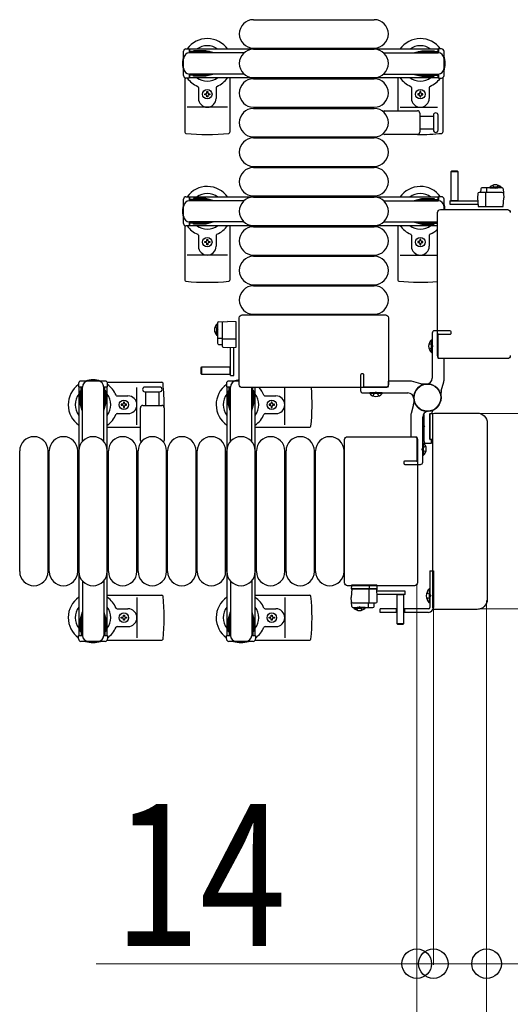
# Model space of a CAD drawing. Units: millimetres. Extents: x 0 to 33640, y 0 to 23760.
# Drawn here: x 25020 to 25434, y 20441 to 21273 of the extents above; entities that cross this region are included whole.
import ezdxf

# ---------------------------------------------------------------- set-up
doc = ezdxf.new("R2010")
doc.units = ezdxf.units.MM
doc.linetypes.add('YHIDDEN_1', pattern=[4, 3, -1])
for name, color, linetype, lineweight in [('YKK_13', 4, 'Continuous', 30), ('YKK_A1', 4, 'Continuous', 30), ('YKK_D', 6, 'Continuous', 13)]:
    doc.layers.add(name, color=color, linetype=linetype, lineweight=lineweight)
doc.styles.add('text-b', font='extslim2.shx', dxfattribs={"width": 0.8, "bigfont": 'extfont2.shx'})

msp = doc.modelspace()

# ---------------------------------------------------------------- linework, layer by layer
at = {"layer": 'YKK_13'}
for p, q in [((25217.08, 21272.86), (25319.08, 21272.86)), ((25158.08, 21225.56), (25158.08, 21246.16)), ((25160.08, 21248.16), (25162.88, 21248.16)), ((25162.88, 21248.16), (25162.88, 21244.86)), ((25179.88, 21245.86), (25162.88, 21245.86)), ((25209.14, 21244.86), (25163.08, 21244.86)), ((25166.38, 21246.66), (25166.38, 21245.86)), ((25176.9, 21246.66), (25166.38, 21246.66)), ((25182.88, 21245.05), (25176.9, 21246.66)), ((25182.88, 21245.05), (25182.88, 21244.86)), ((25217.08, 21248.86), (25319.08, 21248.86)), ((25217.08, 21247.86), (25319.08, 21247.86)), ((25327.02, 21244.86), (25373.08, 21244.86)), ((25353.28, 21245.05), (25359.27, 21246.66)), ((25353.28, 21245.05), (25353.28, 21244.86)), ((25356.28, 21245.86), (25373.28, 21245.86)), ((25359.27, 21246.66), (25369.78, 21246.66)), ((25369.78, 21246.66), (25369.78, 21245.86)), ((25376.08, 21248.16), (25373.28, 21248.16)), ((25373.28, 21248.16), (25373.28, 21244.86)), ((25378.08, 21225.56), (25378.08, 21246.16)), ((25162.88, 21226.86), (25162.88, 21223.56)), ((25179.88, 21225.86), (25162.88, 21225.86)), ((25209.14, 21226.86), (25163.08, 21226.86)), ((25166.38, 21225.06), (25166.38, 21225.86)), ((25176.9, 21225.06), (25166.38, 21225.06)), ((25182.88, 21226.66), (25176.9, 21225.06)), ((25182.88, 21226.66), (25182.88, 21226.86)), ((25327.02, 21226.86), (25373.08, 21226.86)), ((25353.28, 21226.66), (25353.28, 21226.86)), ((25353.28, 21226.66), (25359.27, 21225.06)), ((25356.28, 21225.86), (25373.28, 21225.86)), ((25359.27, 21225.06), (25369.78, 21225.06)), ((25369.78, 21225.06), (25369.78, 21225.86)), ((25373.28, 21226.86), (25373.28, 21223.56)), ((25159.08, 21223.83), (25159.08, 21177.76)), ((25162.88, 21223.56), (25160.08, 21223.56)), ((25197.08, 21223.86), (25197.08, 21177.76)), ((25217.08, 21223.86), (25319.08, 21223.86)), ((25217.08, 21222.86), (25319.08, 21222.86)), ((25339.08, 21223.86), (25339.08, 21195.86)), ((25373.28, 21223.56), (25376.08, 21223.56)), ((25377.08, 21223.83), (25377.08, 21177.76)), ((25170.58, 21215.57), (25170.58, 21206.36)), ((25175.88, 21209.42), (25175.88, 21210.3)), ((25175.88, 21210.3), (25176.76, 21210.3)), ((25176.76, 21209.42), (25175.88, 21209.42)), ((25177.64, 21212.06), (25178.52, 21212.06)), ((25177.64, 21211.18), (25177.64, 21212.06)), ((25177.64, 21207.66), (25177.64, 21208.54)), ((25178.52, 21212.06), (25178.52, 21211.18)), ((25178.52, 21208.54), (25178.52, 21207.66)), ((25179.4, 21210.3), (25180.28, 21210.3)), ((25180.28, 21209.42), (25179.4, 21209.42)), ((25180.28, 21210.3), (25180.28, 21209.42)), ((25185.58, 21215.57), (25185.58, 21206.36)), ((25350.58, 21215.57), (25350.58, 21206.36)), ((25356.76, 21210.3), (25355.88, 21210.3)), ((25355.88, 21210.3), (25355.88, 21209.42)), ((25355.88, 21209.42), (25356.76, 21209.42)), ((25358.52, 21212.06), (25357.64, 21212.06)), ((25357.64, 21212.06), (25357.64, 21211.18)), ((25357.64, 21208.54), (25357.64, 21207.66)), ((25358.52, 21211.18), (25358.52, 21212.06)), ((25358.52, 21207.66), (25358.52, 21208.54)), ((25360.28, 21210.3), (25359.4, 21210.3)), ((25359.4, 21209.42), (25360.28, 21209.42)), ((25360.28, 21209.42), (25360.28, 21210.3)), ((25365.58, 21215.57), (25365.58, 21206.36)), ((25178.52, 21207.66), (25177.64, 21207.66)), ((25357.64, 21207.66), (25358.52, 21207.66)), ((25195.08, 21198.86), (25161.08, 21198.86)), ((25217.08, 21198.86), (25319.08, 21198.86)), ((25217.08, 21197.86), (25319.08, 21197.86)), ((25327.76, 21195.86), (25355.58, 21195.86)), ((25341.08, 21198.86), (25372.58, 21198.86)), ((25357.58, 21193.86), (25357.58, 21177.86)), ((25357.58, 21191.36), (25369.08, 21191.36)), ((25369.08, 21192.11), (25369.08, 21179.61)), ((25369.08, 21192.11), (25369.08, 21179.61)), ((25373.08, 21185.86), (25373.08, 21192.11)), ((25373.08, 21179.61), (25373.08, 21185.86)), ((25355.58, 21175.86), (25327.76, 21175.86)), ((25369.08, 21180.36), (25357.58, 21180.36)), ((25217.08, 21173.86), (25319.08, 21173.86)), ((25217.08, 21172.86), (25319.08, 21172.86)), ((25217.08, 21148.86), (25319.08, 21148.86)), ((25217.08, 21147.86), (25319.08, 21147.86)), ((25384.48, 21144.85, 0), (25383.98, 21144.35, 0)), ((25383.98, 21144.35, 0), (25383.98, 21119.85, 0)), ((25389.98, 21144.35, 0), (25383.98, 21144.35, 0)), ((25389.48, 21144.85, 0), (25384.48, 21144.85, 0)), ((25389.98, 21144.35, 0), (25389.48, 21144.85, 0)), ((25389.98, 21119.85, 0), (25389.98, 21144.35, 0)), ((25406.66, 21125.9, 0), (25406.48, 21122.35, 0)), ((25427.29, 21126.85, 0), (25407.66, 21126.85, 0)), ((25409.14, 21129.9, 0), (25408.98, 21126.85, 0)), ((25427.08, 21130.85, 0), (25410.14, 21130.85, 0)), ((25413.48, 21114.85, 0), (25413.48, 21126.33, 0)), ((25414.15, 21126.85, 0), (25414.15, 21130.31, 0)), ((25416.73, 21131.36, 0), (25423.48, 21131.36, 0)), ((25416.73, 21130.85, 0), (25416.73, 21131.36, 0)), ((25416.73, 21130.85, 0), (25423.48, 21130.85, 0)), ((25426.23, 21131.36, 0), (25419.48, 21131.36, 0)), ((25426.23, 21130.85, 0), (25419.48, 21130.85, 0)), ((25426.23, 21130.85, 0), (25426.23, 21131.36, 0)), ((25428.08, 21129.9, 0), (25428.48, 21122.35, 0)), ((25158.08, 21100.56), (25158.08, 21121.16)), ((25160.08, 21123.16), (25162.88, 21123.16)), ((25162.88, 21123.16), (25162.88, 21119.86)), ((25179.88, 21120.86), (25162.88, 21120.86)), ((25209.14, 21119.86), (25163.08, 21119.86)), ((25166.38, 21121.66), (25166.38, 21120.86)), ((25176.9, 21121.66), (25166.38, 21121.66)), ((25182.88, 21120.05), (25176.9, 21121.66)), ((25182.88, 21120.05), (25182.88, 21119.86)), ((25217.08, 21123.86), (25319.08, 21123.86)), ((25217.08, 21122.86), (25319.08, 21122.86)), ((25327.02, 21119.86), (25373.08, 21119.86)), ((25353.28, 21120.05), (25359.27, 21121.66)), ((25353.28, 21120.05), (25353.28, 21119.86)), ((25356.28, 21120.86), (25373.28, 21120.86)), ((25359.27, 21121.66), (25369.78, 21121.66)), ((25369.78, 21121.66), (25369.78, 21120.86)), ((25376.08, 21123.16), (25373.28, 21123.16)), ((25373.28, 21123.16), (25373.28, 21119.86)), ((25378.08, 21112.36), (25378.08, 21121.16)), ((25382.88, 21119.85, 0), (25382.88, 21116.85, 0)), ((25382.88, 21119.85, 0), (25406.64, 21119.85, 0)), ((25382.88, 21116.85, 0), (25406.79, 21116.85, 0)), ((25383.98, 21120, 0), (25389.98, 21120, 0)), ((25406.48, 21122.35, 0), (25406.87, 21114.85, 0)), ((25428.09, 21114.85, 0), (25428.48, 21122.35, 0)), ((25372.58, 20988.85), (25372.58, 21109.86)), ((25372.58, 21109.86), (25372.58, 21109.86)), ((25375.08, 21112.36), (25431.58, 21112.36)), ((25375.08, 21112.36), (25375.08, 21112.36)), ((25406.87, 21114.85, 0), (25428.09, 21114.85, 0)), ((25431.58, 21112.36), (25431.58, 21112.36)), ((25162.88, 21101.86), (25162.88, 21098.56)), ((25179.88, 21100.86), (25162.88, 21100.86)), ((25209.14, 21101.86), (25163.08, 21101.86)), ((25166.38, 21100.06), (25166.38, 21100.86)), ((25176.9, 21100.06), (25166.38, 21100.06)), ((25182.88, 21101.66), (25176.9, 21100.06)), ((25182.88, 21101.66), (25182.88, 21101.86)), ((25327.02, 21101.86), (25372.58, 21101.86)), ((25353.28, 21101.66), (25353.28, 21101.86)), ((25353.28, 21101.66), (25359.27, 21100.06)), ((25356.28, 21100.86), (25372.58, 21100.86)), ((25359.27, 21100.06), (25369.78, 21100.06)), ((25369.78, 21100.06), (25369.78, 21100.86)), ((25159.08, 21098.83), (25159.08, 21052.76)), ((25162.88, 21098.56), (25160.08, 21098.56)), ((25197.08, 21098.86), (25197.08, 21052.76)), ((25217.08, 21098.86), (25319.08, 21098.86)), ((25217.08, 21097.86), (25319.08, 21097.86)), ((25339.08, 21098.86), (25339.08, 21052.76)), ((25170.58, 21090.57), (25170.58, 21081.36)), ((25175.88, 21084.42), (25175.88, 21085.3)), ((25175.88, 21085.3), (25176.76, 21085.3)), ((25176.76, 21084.42), (25175.88, 21084.42)), ((25177.64, 21087.06), (25178.52, 21087.06)), ((25177.64, 21086.18), (25177.64, 21087.06)), ((25177.64, 21082.66), (25177.64, 21083.54)), ((25178.52, 21087.06), (25178.52, 21086.18)), ((25178.52, 21083.54), (25178.52, 21082.66)), ((25179.4, 21085.3), (25180.28, 21085.3)), ((25180.28, 21084.42), (25179.4, 21084.42)), ((25180.28, 21085.3), (25180.28, 21084.42)), ((25185.58, 21090.57), (25185.58, 21081.36)), ((25350.58, 21090.57), (25350.58, 21081.36)), ((25356.76, 21085.3), (25355.88, 21085.3)), ((25355.88, 21085.3), (25355.88, 21084.42)), ((25355.88, 21084.42), (25356.76, 21084.42)), ((25358.52, 21087.06), (25357.64, 21087.06)), ((25357.64, 21087.06), (25357.64, 21086.18)), ((25357.64, 21083.54), (25357.64, 21082.66)), ((25358.52, 21086.18), (25358.52, 21087.06)), ((25358.52, 21082.66), (25358.52, 21083.54)), ((25360.28, 21085.3), (25359.4, 21085.3)), ((25359.4, 21084.42), (25360.28, 21084.42)), ((25360.28, 21084.42), (25360.28, 21085.3)), ((25365.58, 21090.57), (25365.58, 21081.36)), ((25178.52, 21082.66), (25177.64, 21082.66)), ((25357.64, 21082.66), (25358.52, 21082.66)), ((25195.08, 21073.86), (25161.08, 21073.86)), ((25217.08, 21073.86), (25319.08, 21073.86)), ((25217.08, 21072.86), (25319.08, 21072.86)), ((25341.08, 21073.86), (25372.58, 21073.86)), ((25217.08, 21048.86), (25319.08, 21048.86)), ((25217.08, 21047.86), (25319.08, 21047.86)), ((25186.59, 21016.36, 0), (25186.59, 20999.41, 0)), ((25187.54, 21017.36, 0), (25195.09, 21017.76, 0)), ((25190.59, 21016.57, 0), (25190.59, 20996.94, 0)), ((25202.59, 21017.36, 0), (25195.09, 21017.76, 0)), ((25202.59, 20996.15, 0), (25202.59, 21017.36, 0)), ((25205.08, 20964.35), (25205.08, 21020.86)), ((25205.08, 21020.86), (25205.08, 21020.86)), ((25207.58, 21023.36), (25328.58, 21023.36)), ((25207.58, 21023.36), (25207.58, 21023.36)), ((25217.08, 21023.86), (25319.08, 21023.86)), ((25328.58, 21023.36), (25328.58, 21023.36)), ((25331.08, 21020.86), (25331.08, 20964.35)), ((25331.08, 21020.86), (25331.08, 21020.86)), ((25186.08, 21015.51, 0), (25186.08, 21008.76, 0)), ((25186.59, 21015.51, 0), (25186.08, 21015.51, 0)), ((25186.08, 21006.01, 0), (25186.08, 21012.76, 0)), ((25186.59, 21015.51, 0), (25186.59, 21008.76, 0)), ((25186.59, 21006.01, 0), (25186.59, 21012.76, 0)), ((25186.59, 21006.01, 0), (25186.08, 21006.01, 0)), ((25190.59, 21003.42, 0), (25187.12, 21003.42, 0)), ((25202.59, 21002.76, 0), (25191.11, 21002.76, 0)), ((25367.57, 20991.56), (25367.57, 21002.16)), ((25367.57, 21002.16), (25368.08, 21002.16)), ((25368.08, 20991.56), (25368.08, 21002.16)), ((25187.54, 20998.42, 0), (25190.59, 20998.26, 0)), ((25191.54, 20995.94, 0), (25195.09, 20995.76, 0)), ((25195.09, 20995.76, 0), (25202.59, 20996.15, 0)), ((25197.59, 20972.16, 0), (25197.59, 20995.91, 0)), ((25200.59, 20972.16, 0), (25200.59, 20996.07, 0)), ((25367.57, 20991.56), (25368.08, 20991.56)), ((25372.58, 20988.85), (25372.58, 20988.85)), ((25431.58, 20986.36), (25375.08, 20986.36)), ((25375.08, 20986.36), (25375.08, 20986.36)), ((25431.58, 20986.36), (25431.58, 20986.36)), ((25173.09, 20979.26, 0), (25172.59, 20978.76, 0)), ((25172.59, 20978.76, 0), (25172.59, 20973.76, 0)), ((25197.59, 20979.26, 0), (25173.09, 20979.26, 0)), ((25173.09, 20979.26, 0), (25173.09, 20973.26, 0)), ((25197.44, 20973.26, 0), (25197.44, 20979.26, 0)), ((25091.88, 20967.36), (25071.28, 20967.36)), ((25093.61, 20966.36), (25139.68, 20966.36)), ((25172.59, 20973.76, 0), (25173.09, 20973.26, 0)), ((25173.09, 20973.26, 0), (25197.59, 20973.26, 0)), ((25205.08, 20967.36), (25196.28, 20967.36)), ((25197.59, 20972.16, 0), (25200.59, 20972.16, 0)), ((25069.28, 20965.36), (25069.28, 20962.56)), ((25069.28, 20962.56), (25072.58, 20962.56)), ((25070.78, 20959.06), (25071.58, 20959.06)), ((25070.78, 20948.54), (25070.78, 20959.06)), ((25071.58, 20945.56), (25071.58, 20962.56)), ((25072.58, 20916.29), (25072.58, 20962.36)), ((25090.58, 20962.56), (25093.88, 20962.56)), ((25090.58, 20916.29), (25090.58, 20962.36)), ((25091.58, 20945.56), (25091.58, 20962.56)), ((25092.38, 20959.06), (25091.58, 20959.06)), ((25092.38, 20948.54), (25092.38, 20959.06)), ((25093.88, 20962.56), (25093.88, 20965.36)), ((25118.58, 20930.36), (25118.58, 20961.86)), ((25131.58, 20962.36), (25125.33, 20962.36)), ((25125.33, 20958.36), (25137.83, 20958.36)), ((25126.08, 20946.86), (25126.08, 20958.36)), ((25137.83, 20962.36), (25131.58, 20962.36)), ((25137.08, 20958.36), (25137.08, 20946.86)), ((25194.28, 20965.36), (25194.28, 20962.56)), ((25194.28, 20962.56), (25197.58, 20962.56)), ((25195.78, 20959.06), (25196.58, 20959.06)), ((25195.78, 20948.54), (25195.78, 20959.06)), ((25196.58, 20945.56), (25196.58, 20962.56)), ((25197.58, 20916.29), (25197.58, 20962.36)), ((25205.08, 20964.35), (25205.08, 20964.35)), ((25328.58, 20961.86), (25207.58, 20961.86)), ((25207.58, 20961.86), (25207.58, 20961.86)), ((25215.58, 20916.29), (25215.58, 20961.86)), ((25216.58, 20945.56), (25216.58, 20961.86)), ((25217.38, 20959.06), (25216.58, 20959.06)), ((25217.38, 20948.54), (25217.38, 20959.06)), ((25243.58, 20930.36), (25243.58, 20961.86)), ((25328.58, 20961.86), (25328.58, 20961.86)), ((25331.08, 20964.35), (25331.08, 20964.35)), ((25101.87, 20954.86), (25111.08, 20954.86)), ((25226.87, 20954.86), (25236.08, 20954.86)), ((25315.28, 20956.85), (25315.28, 20957.36)), ((25325.88, 20957.36), (25315.28, 20957.36)), ((25325.88, 20956.85), (25315.28, 20956.85)), ((25325.88, 20956.85), (25325.88, 20957.36)), ((25072.38, 20942.56), (25070.78, 20948.54)), ((25072.38, 20942.56), (25072.58, 20942.56)), ((25090.78, 20942.56), (25090.58, 20942.56)), ((25090.78, 20942.56), (25092.38, 20948.54)), ((25105.38, 20947.8), (25105.38, 20946.92)), ((25106.26, 20947.8), (25105.38, 20947.8)), ((25105.38, 20946.92), (25106.26, 20946.92)), ((25108.02, 20949.56), (25107.14, 20949.56)), ((25107.14, 20949.56), (25107.14, 20948.68)), ((25107.14, 20946.04), (25107.14, 20945.16)), ((25107.14, 20945.16), (25108.02, 20945.16)), ((25108.02, 20948.68), (25108.02, 20949.56)), ((25108.02, 20945.16), (25108.02, 20946.04)), ((25109.78, 20947.8), (25108.9, 20947.8)), ((25108.9, 20946.92), (25109.78, 20946.92)), ((25109.78, 20946.92), (25109.78, 20947.8)), ((25121.58, 20917.03), (25121.58, 20944.86)), ((25123.58, 20946.86), (25139.58, 20946.86)), ((25141.58, 20944.86), (25141.58, 20917.03)), ((25197.38, 20942.56), (25195.78, 20948.54)), ((25197.38, 20942.56), (25197.58, 20942.56)), ((25215.78, 20942.56), (25215.58, 20942.56)), ((25215.78, 20942.56), (25217.38, 20948.54)), ((25230.38, 20947.8), (25230.38, 20946.92)), ((25231.26, 20947.8), (25230.38, 20947.8)), ((25230.38, 20946.92), (25231.26, 20946.92)), ((25233.02, 20949.56), (25232.14, 20949.56)), ((25232.14, 20949.56), (25232.14, 20948.68)), ((25232.14, 20946.04), (25232.14, 20945.16)), ((25232.14, 20945.16), (25233.02, 20945.16)), ((25233.02, 20948.68), (25233.02, 20949.56)), ((25233.02, 20945.16), (25233.02, 20946.04)), ((25234.78, 20947.8), (25233.9, 20947.8)), ((25233.9, 20946.92), (25234.78, 20946.92)), ((25234.78, 20946.92), (25234.78, 20947.8)), ((25101.87, 20939.86), (25111.08, 20939.86)), ((25226.87, 20939.86), (25236.08, 20939.86)), ((25360.57, 20934.16), (25361.08, 20934.16)), ((25360.57, 20934.16), (25360.57, 20923.56)), ((25361.08, 20938.93), (25361.08, 20916.86)), ((25361.08, 20934.16), (25361.08, 20923.56)), ((25366.08, 20918.16), (25366.08, 20939.56)), ((25366.08, 20939.56), (25366.08, 20918.16)), ((25368.75, 20939.56), (25366.08, 20939.56)), ((25366.38, 20939.86), (25367.78, 20939.86)), ((25368.08, 20940.16), (25368.08, 20941.26)), ((25368.58, 20775.86), (25368.58, 20938.86)), ((25368.58, 20938.86), (25368.58, 20938.86)), ((25370.08, 20940.36), (25406.1, 20940.36)), ((25370.08, 20940.36), (25370.08, 20940.36)), ((25406.1, 20940.36), (25406.1, 20940.36)), ((25093.58, 20928.36), (25121.58, 20928.36)), ((25218.58, 20928.36), (25264.68, 20928.36)), ((25414.58, 20931.87), (25414.58, 20782.84)), ((25414.58, 20931.87), (25414.58, 20931.87)), ((25294.08, 20796.85), (25294.08, 20917.86)), ((25294.08, 20917.86), (25294.08, 20917.86)), ((25296.58, 20920.36), (25353.08, 20920.36)), ((25296.58, 20920.36), (25296.58, 20920.36)), ((25353.08, 20920.36), (25353.08, 20920.36)), ((25355.58, 20917.86), (25355.58, 20796.85)), ((25355.58, 20917.86), (25355.58, 20917.86)), ((25360.57, 20923.56), (25361.08, 20923.56)), ((25366.08, 20918.16), (25368.58, 20918.16)), ((25367.28, 20917.86), (25366.38, 20917.86)), ((25367.58, 20915.36), (25367.58, 20917.56)), ((25019.58, 20806.36), (25019.58, 20908.36)), ((25043.58, 20806.36), (25043.58, 20908.36)), ((25044.58, 20806.36), (25044.58, 20908.36)), ((25068.58, 20806.36), (25068.58, 20908.36)), ((25069.58, 20806.36), (25069.58, 20908.36)), ((25093.58, 20806.36), (25093.58, 20908.36)), ((25094.58, 20806.36), (25094.58, 20908.36)), ((25118.58, 20806.36), (25118.58, 20908.36)), ((25119.58, 20806.36), (25119.58, 20908.36)), ((25143.58, 20806.36), (25143.58, 20908.36)), ((25144.58, 20806.36), (25144.58, 20908.36)), ((25168.58, 20806.36), (25168.58, 20908.36)), ((25169.58, 20806.36), (25169.58, 20908.36)), ((25193.58, 20806.36), (25193.58, 20908.36)), ((25194.58, 20806.36), (25194.58, 20908.36)), ((25218.58, 20806.36), (25218.58, 20908.36)), ((25219.58, 20806.36), (25219.58, 20908.36)), ((25243.58, 20806.36), (25243.58, 20908.36)), ((25244.58, 20806.36), (25244.58, 20908.36)), ((25268.58, 20806.36), (25268.58, 20908.36)), ((25269.58, 20806.36), (25269.58, 20908.36)), ((25293.58, 20806.36), (25293.58, 20908.36)), ((25360.59, 20915.16), (25360.08, 20915.16)), ((25360.08, 20915.16), (25360.08, 20904.56)), ((25360.59, 20915.16), (25360.59, 20904.56)), ((25363.08, 20914.86), (25367.08, 20914.86)), ((25360.59, 20904.56), (25360.08, 20904.56)), ((25366.08, 20806.86), (25369.08, 20806.86)), ((25366.08, 20806.86), (25366.08, 20775.86)), ((25369.08, 20806.86), (25369.08, 20775.86)), ((25072.58, 20798.42), (25072.58, 20752.36)), ((25090.58, 20798.42), (25090.58, 20752.36)), ((25197.58, 20798.42), (25197.58, 20752.36)), ((25215.58, 20798.42), (25215.58, 20752.36)), ((25294.08, 20796.85), (25294.08, 20796.85)), ((25353.08, 20794.36), (25296.58, 20794.36)), ((25296.58, 20794.36), (25296.58, 20794.36)), ((25300.08, 20791.87, 0), (25299.68, 20784.37, 0)), ((25299.84, 20794.4, 0), (25299.69, 20791.87, 0)), ((25299.69, 20791.87, 0), (25300.68, 20791.87, 0)), ((25321.29, 20791.87, 0), (25300.08, 20791.87, 0)), ((25300.84, 20794.87, 0), (25300.34, 20794.87, 0)), ((25300.68, 20791.87, 0), (25321.69, 20791.87, 0)), ((25314.58, 20794.87, 0), (25300.84, 20794.87, 0)), ((25314.83, 20794.87, 0), (25314.58, 20794.87, 0)), ((25314.68, 20791.87, 0), (25314.68, 20780.38, 0)), ((25314.8, 20794.4, 0), (25314.89, 20791.87, 0)), ((25320.78, 20794.87, 0), (25314.83, 20794.87, 0)), ((25321.03, 20794.87, 0), (25320.78, 20794.87, 0)), ((25321.68, 20784.37, 0), (25321.29, 20791.87, 0)), ((25321.69, 20791.87, 0), (25321.53, 20794.4, 0)), ((25321.66, 20791.37, 0), (25321.69, 20791.87, 0)), ((25353.08, 20794.36), (25353.08, 20794.36)), ((25355.58, 20796.85), (25355.58, 20796.85)), ((25365.57, 20791.76), (25365.57, 20779.96)), ((25366.08, 20791.76), (25365.57, 20791.76)), ((25366.08, 20791.76), (25366.08, 20779.96)), ((25093.58, 20786.36), (25139.68, 20786.36)), ((25118.58, 20784.36), (25118.58, 20750.36)), ((25218.58, 20786.36), (25264.68, 20786.36)), ((25243.58, 20784.36), (25243.58, 20750.36)), ((25300.08, 20776.81, 0), (25299.68, 20784.37, 0)), ((25321.66, 20791.37, 0), (25321.32, 20791.37, 0)), ((25321.34, 20790.87, 0), (25321.62, 20790.87, 0)), ((25345.28, 20789.87, 0), (25321.37, 20789.87, 0)), ((25321.5, 20780.81, 0), (25321.68, 20784.37, 0)), ((25345.28, 20786.87, 0), (25321.53, 20786.87, 0)), ((25321.62, 20790.87, 0), (25321.66, 20791.37, 0)), ((25338.18, 20786.87, 0), (25338.18, 20762.37, 0)), ((25344.18, 20786.72, 0), (25338.18, 20786.72, 0)), ((25344.18, 20762.37, 0), (25344.18, 20786.87, 0)), ((25345.28, 20786.87, 0), (25345.28, 20789.87, 0)), ((25300.87, 20779.87, 0), (25320.5, 20779.87, 0)), ((25301.08, 20775.87, 0), (25318.02, 20775.87, 0)), ((25301.93, 20775.87, 0), (25308.68, 20775.87, 0)), ((25301.93, 20775.87, 0), (25301.93, 20775.36, 0)), ((25301.93, 20775.36, 0), (25308.68, 20775.36, 0)), ((25311.43, 20775.87, 0), (25304.68, 20775.87, 0)), ((25311.43, 20775.36, 0), (25304.68, 20775.36, 0)), ((25311.43, 20775.87, 0), (25311.43, 20775.36, 0)), ((25314.01, 20779.87, 0), (25314.01, 20776.4, 0)), ((25319.02, 20776.81, 0), (25319.18, 20779.87, 0)), ((25366.08, 20779.96), (25365.57, 20779.96)), ((25368.58, 20775.86), (25368.58, 20775.86)), ((25414.58, 20782.84), (25414.58, 20782.84)), ((25072.38, 20772.16), (25070.78, 20766.17)), ((25071.58, 20769.16), (25071.58, 20752.16)), ((25072.38, 20772.16), (25072.58, 20772.16)), ((25090.78, 20772.16), (25090.58, 20772.16)), ((25090.78, 20772.16), (25092.38, 20766.17)), ((25091.58, 20769.16), (25091.58, 20752.16)), ((25101.87, 20774.86), (25111.08, 20774.86)), ((25105.38, 20766.92), (25105.38, 20767.8)), ((25105.38, 20767.8), (25106.26, 20767.8)), ((25106.26, 20766.92), (25105.38, 20766.92)), ((25107.14, 20768.68), (25107.14, 20769.56)), ((25107.14, 20769.56), (25108.02, 20769.56)), ((25108.02, 20769.56), (25108.02, 20768.68)), ((25108.9, 20767.8), (25109.78, 20767.8)), ((25109.78, 20766.92), (25108.9, 20766.92)), ((25109.78, 20767.8), (25109.78, 20766.92)), ((25197.38, 20772.16), (25195.78, 20766.17)), ((25196.58, 20769.16), (25196.58, 20752.16)), ((25197.38, 20772.16), (25197.58, 20772.16)), ((25215.78, 20772.16), (25215.58, 20772.16)), ((25215.78, 20772.16), (25217.38, 20766.17)), ((25216.58, 20769.16), (25216.58, 20752.16)), ((25226.87, 20774.86), (25236.08, 20774.86)), ((25230.38, 20766.92), (25230.38, 20767.8)), ((25230.38, 20767.8), (25231.26, 20767.8)), ((25231.26, 20766.92), (25230.38, 20766.92)), ((25232.14, 20768.68), (25232.14, 20769.56)), ((25232.14, 20769.56), (25233.02, 20769.56)), ((25233.02, 20769.56), (25233.02, 20768.68)), ((25233.9, 20767.8), (25234.78, 20767.8)), ((25234.78, 20766.92), (25233.9, 20766.92)), ((25234.78, 20767.8), (25234.78, 20766.92)), ((25338.18, 20774.86), (25324.08, 20774.86)), ((25324.08, 20771.86), (25324.08, 20774.86)), ((25338.18, 20771.86), (25324.08, 20771.86)), ((25337.58, 20774.86), (25337.58, 20771.86)), ((25365.08, 20774.86), (25344.18, 20774.86)), ((25365.08, 20771.86), (25344.18, 20771.86)), ((25344.59, 20774.86), (25344.59, 20771.86)), ((25406.1, 20774.36), (25370.08, 20774.36)), ((25370.08, 20774.36), (25370.08, 20774.36)), ((25406.1, 20774.36), (25406.1, 20774.36)), ((25070.78, 20766.17), (25070.78, 20755.66)), ((25092.38, 20766.17), (25092.38, 20755.66)), ((25101.87, 20759.86), (25111.08, 20759.86)), ((25107.14, 20765.16), (25107.14, 20766.04)), ((25108.02, 20765.16), (25107.14, 20765.16)), ((25108.02, 20766.04), (25108.02, 20765.16)), ((25195.78, 20766.17), (25195.78, 20755.66)), ((25217.38, 20766.17), (25217.38, 20755.66)), ((25226.87, 20759.86), (25236.08, 20759.86)), ((25232.14, 20765.16), (25232.14, 20766.04)), ((25233.02, 20765.16), (25232.14, 20765.16)), ((25233.02, 20766.04), (25233.02, 20765.16)), ((25338.18, 20762.37, 0), (25338.68, 20761.87, 0)), ((25338.18, 20762.37, 0), (25344.18, 20762.37, 0)), ((25338.68, 20761.87, 0), (25343.68, 20761.87, 0)), ((25343.68, 20761.87, 0), (25344.18, 20762.37, 0)), ((25069.28, 20749.36), (25069.28, 20752.16)), ((25069.28, 20752.16), (25072.58, 20752.16)), ((25070.78, 20755.66), (25071.58, 20755.66)), ((25090.58, 20752.16), (25093.88, 20752.16)), ((25092.38, 20755.66), (25091.58, 20755.66)), ((25093.88, 20752.16), (25093.88, 20749.36)), ((25194.28, 20749.36), (25194.28, 20752.16)), ((25194.28, 20752.16), (25197.58, 20752.16)), ((25195.78, 20755.66), (25196.58, 20755.66)), ((25215.58, 20752.16), (25218.88, 20752.16)), ((25217.38, 20755.66), (25216.58, 20755.66)), ((25218.88, 20752.16), (25218.88, 20749.36)), ((25091.88, 20747.36), (25071.28, 20747.36)), ((25093.61, 20748.36), (25139.68, 20748.36)), ((25216.88, 20747.36), (25196.28, 20747.36)), ((25218.61, 20748.36), (25264.68, 20748.36))]:
    msp.add_line(p, q, dxfattribs=at)
at = {"layer": 'YKK_13', "linetype": 'YHIDDEN_1', "ltscale": 0.5}
for p, q in [((25419.33, 21132.99, 0), (25420.33, 21130.93, 0)), ((25423.63, 21132.99, 0), (25422.62, 21130.93, 0)), ((25420.33, 21130.93, 0), (25421.48, 21130.32, 0)), ((25422.62, 21130.93, 0), (25421.48, 21130.32, 0)), ((25184.45, 21012.91, 0), (25186.51, 21011.9, 0)), ((25184.45, 21008.61, 0), (25186.51, 21009.61, 0)), ((25186.51, 21011.9, 0), (25187.12, 21010.76, 0)), ((25186.51, 21009.61, 0), (25187.12, 21010.76, 0)), ((25363.47, 20788.36), (25366.25, 20787)), ((25363.47, 20783.36), (25366.25, 20784.71)), ((25366.25, 20787), (25366.86, 20785.86)), ((25366.25, 20784.71), (25366.86, 20785.86)), ((25304.53, 20773.72, 0), (25305.54, 20775.78, 0)), ((25305.54, 20775.78, 0), (25306.68, 20776.39, 0)), ((25307.83, 20775.78, 0), (25306.68, 20776.39, 0)), ((25308.83, 20773.72, 0), (25307.83, 20775.78, 0))]:
    msp.add_line(p, q, dxfattribs=at)
at = {"layer": 'YKK_13', "linetype": 'ByBlock'}
for p, q in [((25383.08, 21009.86), (25370.08, 21009.86)), ((25384.08, 21007.66), (25384.08, 21008.86)), ((25368.08, 21007.86), (25368.08, 20969.83)), ((25373.08, 20986.86), (25373.08, 21006.86)), ((25373.38, 21007.16), (25383.58, 21007.16)), ((25377.58, 20986.56), (25373.38, 20986.56)), ((25378.08, 20968.04), (25378.08, 20986.06)), ((25307.58, 20972.36), (25307.58, 20959.36)), ((25309.78, 20973.36), (25308.58, 20973.36)), ((25310.28, 20962.66), (25310.28, 20972.86)), ((25330.88, 20966.86), (25330.88, 20962.66)), ((25349.4, 20967.36), (25331.38, 20967.36)), ((25358.42, 20965.04), (25350.74, 20967.18)), ((25375.76, 20959.01), (25377.9, 20966.7)), ((25330.58, 20962.36), (25310.58, 20962.36)), ((25364.08, 20964.86), (25359.76, 20964.86)), ((25309.58, 20957.36), (25347.61, 20957.36)), ((25352.58, 20953.36), (25352.58, 20949.04)), ((25375.58, 20953.36), (25375.58, 20957.68)), ((25352.4, 20947.7), (25350.26, 20940.01)), ((25350.08, 20938.68), (25350.08, 20920.66)), ((25360.08, 20898.86), (25360.08, 20936.89)), ((25350.58, 20920.16), (25354.78, 20920.16)), ((25355.08, 20919.86), (25355.08, 20899.86)), ((25344.08, 20899.06), (25344.08, 20897.86)), ((25354.78, 20899.56), (25344.58, 20899.56)), ((25345.08, 20896.86), (25358.08, 20896.86))]:
    msp.add_line(p, q, dxfattribs=at)
at = {"layer": 'YKK_13', "linetype": 'YHIDDEN_1'}
for p, q in [((25365.51, 20999.26), (25368.09, 20998)), ((25365.51, 20994.46), (25368.09, 20995.71)), ((25368.09, 20998), (25368.69, 20996.86)), ((25368.09, 20995.71), (25368.69, 20996.86)), ((25318.18, 20954.79), (25319.44, 20957.36)), ((25319.44, 20957.36), (25320.58, 20957.97)), ((25321.73, 20957.36), (25320.58, 20957.97)), ((25322.98, 20954.79), (25321.73, 20957.36)), ((25360.08, 20930.49), (25361.09, 20930)), ((25360.08, 20927.22), (25361.09, 20927.71)), ((25361.09, 20930), (25361.69, 20928.86)), ((25361.09, 20927.71), (25361.69, 20928.86)), ((25360.08, 20911), (25359.47, 20909.86)), ((25360.08, 20908.71), (25359.47, 20909.86)), ((25362.65, 20912.26), (25360.08, 20911)), ((25362.65, 20907.46), (25360.08, 20908.71))]:
    msp.add_line(p, q, dxfattribs=at)
at = {"layer": 'YKK_13'}
for centre in [(25178.08, 21209.86), (25358.08, 21209.86), (25178.08, 21084.86), (25358.08, 21084.86), (25107.58, 20947.36), (25232.58, 20947.36), (25107.58, 20767.36), (25232.58, 20767.36)]:
    msp.add_circle(centre, 4, dxfattribs=at)
at = {"layer": 'YKK_13', "linetype": 'ByBlock'}
msp.add_circle((25364.08, 20953.36), 11.5, dxfattribs=at)
msp.add_circle((25364.08, 20953.36), 11.5, dxfattribs=at)
msp.add_circle((25364.08, 20953.36), 11.5, dxfattribs=at)
at = {"layer": 'YKK_13'}
for centre, radius, start, end in [((25217.08, 21260.86), 12, 90, 270), ((25319.08, 21260.86), 12, 270, 90), ((25178.08, 21235.86), 21, 34.8499, 144.14653), ((25178.08, 21235.86), 15, 53.1301, 126.8699), ((25358.08, 21235.86), 21, 35.85347, 145.1501), ((25358.08, 21235.86), 15, 53.1301, 126.8699), ((25178.08, 21235.86), 21, 162.24721, 197.75279), ((25160.08, 21246.16), 2, 90, 180), ((25163.08, 21239.86), 5, 90, 180), ((25217.08, 21235.86), 12, 90, 270), ((25319.08, 21235.86), 12, 270, 90), ((25373.08, 21239.86), 5, 0, 90), ((25376.08, 21246.16), 2, 0, 90), ((25358.08, 21235.86), 21, 342.24721, 17.75279), ((25163.08, 21231.86), 5, 180, 270), ((25160.08, 21225.56), 2, 180, 270), ((25373.08, 21231.86), 5, 270, 0), ((25376.08, 21225.56), 2, 270, 0), ((25178.08, 21235.86), 21, 215.85347, 247.27158), ((25178.08, 21235.86), 15, 233.1301, 306.8699), ((25169.58, 21215.57), 1, 0, 67.27158), ((25186.58, 21215.57), 1, 112.72842, 180), ((25178.08, 21235.86), 21, 292.72842, 325.1501), ((25217.08, 21210.86), 12, 90, 270), ((25319.08, 21210.86), 12, 270, 90), ((25358.08, 21235.86), 21, 214.8499, 247.27158), ((25358.08, 21235.86), 15, 233.1301, 306.8699), ((25349.58, 21215.57), 1, 0, 67.27158), ((25366.58, 21215.57), 1, 112.72842, 180), ((25358.08, 21235.86), 21, 292.72842, 324.14653), ((25176.76, 21211.18), 0.88, 270, 0), ((25176.76, 21208.54), 0.88, 0, 90), ((25179.4, 21211.18), 0.88, 180, 270), ((25179.4, 21208.54), 0.88, 90, 180), ((25356.76, 21211.18), 0.88, 270, 0), ((25356.76, 21208.54), 0.88, 0, 90), ((25359.4, 21211.18), 0.88, 180, 270), ((25359.4, 21208.54), 0.88, 90, 180), ((25178.08, 21206.36), 7.5, 180, 0), ((25358.08, 21206.36), 7.5, 180, 0), ((25217.08, 21185.86), 12, 90, 270), ((25319.08, 21185.86), 12, 270, 90), ((25327.76, 21194.86), 1, 90, 168.06047), ((25355.58, 21193.86), 2, 0, 90), ((25371.08, 21192.11), 2, 90, 180), ((25371.08, 21192.11), 2, 0, 90), ((25160.08, 21177.76), 1, 180, 264.26083), ((25178.08, 21356.86), 181, 264.26083, 275.73917), ((25196.08, 21177.76), 1, 275.73917, 0), ((25327.76, 21176.86), 1, 191.93946, 270), ((25355.58, 21177.86), 2, 270, 0), ((25358.08, 21356.86), 181, 269.28378, 275.73917), ((25371.08, 21179.61), 2, 180, 270), ((25371.08, 21179.61), 2, 270, 0), ((25376.08, 21177.76), 1, 275.73917, 0), ((25217.08, 21160.86), 12, 90, 270), ((25319.08, 21160.86), 12, 270, 90), ((25217.08, 21135.86), 12, 90, 270), ((25319.08, 21135.86), 12, 270, 90), ((25421.48, 21126.69, 0), 6.66, 44.51496, 135.48504), ((25178.08, 21110.86), 21, 34.8499, 144.14653), ((25178.08, 21110.86), 15, 53.1301, 126.8699), ((25358.08, 21110.86), 21, 35.85347, 145.1501), ((25358.08, 21110.86), 15, 53.1301, 126.8699), ((25407.66, 21125.85, 0), 1, 90, 177), ((25410.14, 21129.85, 0), 1, 90, 177), ((25427.08, 21129.85, 0), 1, 3, 90), ((25427.29, 21125.85, 0), 1, 3, 90), ((25178.08, 21110.86), 21, 162.24721, 197.75279), ((25160.08, 21121.16), 2, 90, 180), ((25163.08, 21114.86), 5, 90, 180), ((25217.08, 21110.86), 12, 90, 270), ((25319.08, 21110.86), 12, 270, 90), ((25373.08, 21114.86), 5, 0, 90), ((25376.08, 21121.16), 2, 0, 90), ((25358.08, 21110.86), 21, 4.09604, 17.75279), ((25163.08, 21106.86), 5, 180, 270), ((25160.08, 21100.56), 2, 180, 270), ((25178.08, 21110.86), 21, 215.85347, 247.27158), ((25178.08, 21110.86), 15, 233.1301, 306.8699), ((25169.58, 21090.57), 1, 0, 67.27158), ((25186.58, 21090.57), 1, 112.72842, 180), ((25178.08, 21110.86), 21, 292.72842, 325.1501), ((25217.08, 21085.86), 12, 90, 270), ((25319.08, 21085.86), 12, 270, 90), ((25358.08, 21110.86), 21, 214.8499, 247.27158), ((25358.08, 21110.86), 15, 233.1301, 306.8699), ((25349.58, 21090.57), 1, 0, 67.27158), ((25366.58, 21090.57), 1, 112.72842, 180), ((25358.08, 21110.86), 21, 292.72842, 313.66781), ((25176.76, 21086.18), 0.88, 270, 0), ((25176.76, 21083.54), 0.88, 0, 90), ((25179.4, 21086.18), 0.88, 180, 270), ((25179.4, 21083.54), 0.88, 90, 180), ((25356.76, 21086.18), 0.88, 270, 0), ((25356.76, 21083.54), 0.88, 0, 90), ((25359.4, 21086.18), 0.88, 180, 270), ((25359.4, 21083.54), 0.88, 90, 180), ((25178.08, 21081.36), 7.5, 180, 0), ((25358.08, 21081.36), 7.5, 180, 0), ((25217.08, 21060.86), 12, 90, 270), ((25319.08, 21060.86), 12, 270, 90), ((25160.08, 21052.76), 1, 180, 264.26083), ((25178.08, 21231.86), 181, 264.26083, 275.73917), ((25196.08, 21052.76), 1, 275.73917, 0), ((25340.08, 21052.76), 1, 180, 264.26083), ((25358.08, 21231.86), 181, 264.26083, 274.59492), ((25217.08, 21035.86), 12, 90, 270), ((25319.08, 21035.86), 12, 270, 90), ((25187.59, 21016.36, 0), 1, 93, 180), ((25191.59, 21016.57, 0), 1, 93, 180), ((25190.75, 21010.76, 0), 6.66, 134.51496, 225.48504), ((25371.96, 20996.86), 6.88, 129.65098, 230.34902), ((25187.59, 20999.41, 0), 1, 180, 267), ((25191.59, 20996.94, 0), 1, 180, 267), ((25071.28, 20965.36), 2, 90, 180), ((25077.58, 20962.36), 5, 90, 180), ((25081.58, 20947.36), 21, 72.24721, 107.75279), ((25085.58, 20962.36), 5, 0, 90), ((25091.88, 20965.36), 2, 0, 90), ((25139.68, 20965.36), 1, 5.73917, 90), ((25196.28, 20965.36), 2, 90, 180), ((25202.58, 20962.36), 5, 90, 180), ((25206.58, 20947.36), 21, 94.09604, 107.75279), ((25081.58, 20947.36), 21, 125.85347, 235.1501), ((25081.58, 20947.36), 21, 22.72842, 54.14653), ((25125.33, 20960.36), 2, 90, 180), ((25125.33, 20960.36), 2, 180, 270), ((25137.83, 20960.36), 2, 0, 90), ((25137.83, 20960.36), 2, 270, 0), ((24960.58, 20947.36), 181, 359.28378, 5.73917), ((25206.58, 20947.36), 21, 125.85347, 235.1501), ((25206.58, 20947.36), 21, 22.72842, 43.66781), ((25085.58, 20947.36), 181, 354.26083, 4.59492), ((25364.08, 20953.36), 11.5, 90, 180), ((25364.08, 20953.36), 11.5, 116.3878, 180), ((25364.08, 20953.36), 11.5, 0, 90), ((25364.08, 20953.36), 11.5, 0, 90), ((25081.58, 20947.36), 15, 143.1301, 216.8699), ((25081.58, 20947.36), 15, 323.1301, 36.8699), ((25101.87, 20955.86), 1, 202.72842, 270), ((25111.08, 20947.36), 7.5, 270, 90), ((25206.58, 20947.36), 15, 143.1301, 216.8699), ((25206.58, 20947.36), 15, 323.1301, 36.8699), ((25226.87, 20955.86), 1, 202.72842, 270), ((25236.08, 20947.36), 7.5, 270, 90), ((25320.58, 20961.24), 6.88, 219.65098, 320.34902), ((25364.08, 20953.36), 11.5, 180, 270), ((25364.08, 20953.36), 11.5, 270, 0), ((25364.08, 20953.36), 11.5, 270, 0), ((25364.08, 20953.36), 11.5, 296.3878, 0), ((25106.26, 20948.68), 0.88, 270, 0), ((25106.26, 20946.04), 0.88, 0, 90), ((25108.9, 20948.68), 0.88, 180, 270), ((25108.9, 20946.04), 0.88, 90, 180), ((25123.58, 20944.86), 2, 90, 180), ((25139.58, 20944.86), 2, 0, 90), ((25231.26, 20948.68), 0.88, 270, 0), ((25231.26, 20946.04), 0.88, 0, 90), ((25233.9, 20948.68), 0.88, 180, 270), ((25233.9, 20946.04), 0.88, 90, 180), ((25364.08, 20953.36), 11.5, 206.3878, 270), ((25370.08, 20941.26), 2, 116.3878, 180), ((25081.58, 20947.36), 21, 304.8499, 337.27158), ((25101.87, 20938.86), 1, 90, 157.27158), ((25206.58, 20947.36), 21, 304.8499, 337.27158), ((25226.87, 20938.86), 1, 90, 157.27158), ((25356.08, 20938.93), 5, 0, 9.89653), ((25366.38, 20939.56), 0.3, 90, 180), ((25367.78, 20940.16), 0.3, 270, 0), ((25264.68, 20929.36), 1, 270, 354.26083), ((25031.58, 20908.36), 12, 0, 180), ((25056.58, 20908.36), 12, 0, 180), ((25081.58, 20908.36), 12, 0, 180), ((25106.58, 20908.36), 12, 0, 180), ((25131.58, 20908.36), 12, 0, 180), ((25122.58, 20917.03), 1, 180, 258.06047), ((25140.58, 20917.03), 1, 281.93946, 0), ((25156.58, 20908.36), 12, 0, 180), ((25181.58, 20908.36), 12, 0, 180), ((25206.58, 20908.36), 12, 0, 180), ((25231.58, 20908.36), 12, 0, 180), ((25256.58, 20908.36), 12, 0, 180), ((25281.58, 20908.36), 12, 0, 180), ((25363.08, 20916.86), 2, 180, 270), ((25366.38, 20918.16), 0.3, 180, 270), ((25367.28, 20917.56), 0.3, 0, 90), ((25356.2, 20909.86), 6.88, 309.65098, 50.34902), ((25367.08, 20915.36), 0.5, 270, 0), ((25031.58, 20806.36), 12, 180, 0), ((25056.58, 20806.36), 12, 180, 0), ((25081.58, 20806.36), 12, 180, 0), ((25106.58, 20806.36), 12, 180, 0), ((25131.58, 20806.36), 12, 180, 0), ((25156.58, 20806.36), 12, 180, 0), ((25181.58, 20806.36), 12, 180, 0), ((25206.58, 20806.36), 12, 180, 0), ((25231.58, 20806.36), 12, 180, 0), ((25256.58, 20806.36), 12, 180, 0), ((25281.58, 20806.36), 12, 180, 0), ((25300.34, 20794.37, 0), 0.5, 90, 176.5), ((25321.03, 20794.37, 0), 0.5, 3.5, 90), ((25371.31, 20785.86), 8.23, 134.2189, 225.7811), ((25081.58, 20767.36), 21, 124.8499, 234.14653), ((25081.58, 20767.36), 21, 22.72842, 55.1501), ((25139.68, 20785.36), 1, 5.73917, 90), ((24960.58, 20767.36), 181, 354.26083, 5.73917), ((25206.58, 20767.36), 21, 124.8499, 234.14653), ((25206.58, 20767.36), 21, 22.72842, 55.1501), ((25264.68, 20785.36), 1, 5.73917, 90), ((25085.58, 20767.36), 181, 354.26083, 5.73917), ((25081.58, 20767.36), 15, 143.1301, 216.8699), ((25081.58, 20767.36), 15, 323.1301, 36.8699), ((25101.87, 20775.86), 1, 202.72842, 270), ((25206.58, 20767.36), 15, 143.1301, 216.8699), ((25206.58, 20767.36), 15, 323.1301, 36.8699), ((25226.87, 20775.86), 1, 202.72842, 270), ((25300.87, 20780.87, 0), 1, 183, 270), ((25301.08, 20776.87, 0), 1, 183, 270), ((25306.68, 20780.03, 0), 6.66, 224.51496, 315.48504), ((25318.02, 20776.87, 0), 1, 270, 357), ((25320.5, 20780.87, 0), 1, 270, 357), ((25365.08, 20775.86), 1, 270, 0), ((25365.08, 20775.86), 4, 270, 0), ((25106.26, 20768.68), 0.88, 270, 0), ((25106.26, 20766.04), 0.88, 0, 90), ((25108.9, 20768.68), 0.88, 180, 270), ((25108.9, 20766.04), 0.88, 90, 180), ((25111.08, 20767.36), 7.5, 270, 90), ((25231.26, 20768.68), 0.88, 270, 0), ((25231.26, 20766.04), 0.88, 0, 90), ((25233.9, 20768.68), 0.88, 180, 270), ((25233.9, 20766.04), 0.88, 90, 180), ((25236.08, 20767.36), 7.5, 270, 90), ((25081.58, 20767.36), 21, 305.85347, 337.27158), ((25101.87, 20758.86), 1, 90, 157.27158), ((25206.58, 20767.36), 21, 305.85347, 337.27158), ((25226.87, 20758.86), 1, 90, 157.27158), ((25077.58, 20752.36), 5, 180, 270), ((25085.58, 20752.36), 5, 270, 0), ((25202.58, 20752.36), 5, 180, 270), ((25210.58, 20752.36), 5, 270, 0), ((25071.28, 20749.36), 2, 180, 270), ((25081.58, 20767.36), 21, 252.24721, 287.75279), ((25091.88, 20749.36), 2, 270, 0), ((25139.68, 20749.36), 1, 270, 354.26083), ((25196.28, 20749.36), 2, 180, 270), ((25206.58, 20767.36), 21, 252.24721, 287.75279), ((25216.88, 20749.36), 2, 270, 0), ((25264.68, 20749.36), 1, 270, 354.26083)]:
    msp.add_arc(centre, radius, start, end, dxfattribs=at)
at = {"layer": 'YKK_13', "linetype": 'ByBlock'}
for centre, radius, start, end in [((25370.08, 21007.86), 2, 90, 180), ((25383.08, 21008.86), 1, 0, 90), ((25373.38, 21006.86), 0.3, 90, 180), ((25383.58, 21007.66), 0.5, 270, 0), ((25373.38, 20986.86), 0.3, 180, 270), ((25377.58, 20986.06), 0.5, 0, 90), ((25308.58, 20972.36), 1, 90, 180), ((25309.78, 20972.86), 0.5, 0, 90), ((25331.38, 20966.86), 0.5, 90, 180), ((25349.4, 20962.36), 5, 74.47589, 90), ((25363.08, 20969.83), 5, 273.4746, 0), ((25373.08, 20968.04), 5, 344.47589, 0), ((25309.58, 20959.36), 2, 180, 270), ((25310.58, 20962.66), 0.3, 180, 270), ((25330.58, 20962.66), 0.3, 270, 0), ((25364.08, 20953.36), 11.5, 90, 180), ((25364.08, 20953.36), 11.5, 93.4746, 180), ((25359.76, 20969.86), 5, 254.47589, 270), ((25364.08, 20953.36), 11.5, 0, 90), ((25364.08, 20953.36), 11.5, 0, 90), ((25380.58, 20957.68), 5, 164.47589, 180), ((25347.61, 20952.36), 5, 3.4746, 90), ((25364.08, 20953.36), 11.5, 180, 270), ((25364.08, 20953.36), 11.5, 183.4746, 270), ((25364.08, 20953.36), 11.5, 270, 0), ((25364.08, 20953.36), 11.5, 270, 0), ((25364.08, 20953.36), 11.5, 273.4746, 0), ((25347.58, 20949.04), 5, 344.47589, 0), ((25365.08, 20936.89), 5, 93.4746, 180), ((25355.08, 20938.68), 5, 164.47589, 180), ((25350.58, 20920.66), 0.5, 180, 270), ((25354.78, 20919.86), 0.3, 0, 90), ((25354.78, 20899.86), 0.3, 270, 0), ((25344.58, 20899.06), 0.5, 90, 180), ((25345.08, 20897.86), 1, 180, 270), ((25358.08, 20898.86), 2, 270, 0)]:
    msp.add_arc(centre, radius, start, end, dxfattribs=at)
at = {"layer": 'YKK_13', "linetype": 'YHIDDEN_1', "ltscale": 0.5}
for start, end in [(129.65098, 135.19054), (224.80946, 230.34902)]:
    msp.add_arc((25364.96, 20928.86), 6.88, start, end, dxfattribs=at)
at = {"layer": 'YKK_13', "extrusion": (0, 0, -1)}
for centre, major_axis, ratio, start_param, end_param in [((25375.08, 21109.85), (-1.77, 1.77), 0.997169, 5.499651, 7.06672), ((25431.58, 21109.85), (1.77, 1.77), 0.997169, 5.499651, 7.06672), ((25207.58, 21020.85), (-1.77, 1.77), 0.997169, 5.499651, 7.06672), ((25328.58, 21020.85), (-1.77, -1.77), 0.997169, 2.358058, 3.925127), ((25375.08, 20988.86), (1.77, 1.77), 0.997169, 2.358058, 3.925127), ((25431.58, 20988.86), (-1.77, 1.77), 0.997169, 2.358058, 3.925127), ((25207.58, 20964.36), (-1.77, -1.77), 0.997169, 5.499651, 7.06672), ((25328.58, 20964.36), (-1.77, 1.77), 0.997169, 2.358058, 3.925127), ((25370.08, 20938.86), (-1.06, 1.06), 0.997762, 5.499651, 7.06672), ((25406.07, 20931.84), (6.03, 6.03), 0.996541, 5.499651, 7.06672), ((25296.58, 20917.85), (1.77, -1.77), 0.997169, 2.358058, 3.925127), ((25353.08, 20917.85), (-1.77, -1.77), 0.997169, 2.358058, 3.925127), ((25296.58, 20796.86), (-1.77, -1.77), 0.997169, 5.499651, 7.06672), ((25314.51, 20794.37, 0), (0, -0.5), 0.57735, 3.141593, 4.651302), ((25353.08, 20796.86), (1.77, -1.77), 0.997169, 5.499651, 7.06672), ((25370.08, 20775.86), (1.06, 1.06), 0.997762, 2.358058, 3.925127), ((25406.07, 20782.87), (-6.03, 6.03), 0.996541, 2.358058, 3.925127)]:
    msp.add_ellipse(centre, major_axis=major_axis, ratio=ratio, start_param=start_param, end_param=end_param, dxfattribs=at)
at = {"layer": 'YKK_A1'}
for p, q in [((25373.08, 21247.86), (25163.08, 21247.86)), ((25163.08, 21247.86), (25163.08, 21244.86)), ((25373.08, 21245.86), (25373.08, 21247.86)), ((25163.08, 21226.86), (25163.08, 21223.86)), ((25373.08, 21223.86), (25373.08, 21225.86)), ((25163.08, 21223.86), (25373.08, 21223.86)), ((25373.08, 21122.86), (25163.08, 21122.86)), ((25163.08, 21122.86), (25163.08, 21119.86)), ((25373.08, 21120.86), (25373.08, 21122.86)), ((25163.08, 21101.86), (25163.08, 21098.86)), ((25163.08, 21098.86), (25372.58, 21098.86)), ((25069.58, 20962.36), (25069.58, 20752.36)), ((25071.58, 20962.36), (25069.58, 20962.36)), ((25093.58, 20962.36), (25091.58, 20962.36)), ((25093.58, 20752.36), (25093.58, 20962.36)), ((25194.58, 20962.36), (25194.58, 20752.36)), ((25196.58, 20962.36), (25194.58, 20962.36)), ((25218.58, 20752.36), (25218.58, 20961.86)), ((25069.58, 20752.36), (25072.58, 20752.36)), ((25090.58, 20752.36), (25093.58, 20752.36)), ((25194.58, 20752.36), (25197.58, 20752.36)), ((25215.58, 20752.36), (25218.58, 20752.36))]:
    msp.add_line(p, q, dxfattribs=at)
at = {"layer": 'YKK_D'}
for p, q in [((25407.08, 20939.86), (26146.08, 20939.86)), ((25407.08, 20939.86), (26146.08, 20939.86)), ((25355.08, 20795.86), (25355.08, 19575.61)), ((25355.08, 20795.86), (25355.08, 19575.61)), ((25355.08, 20795.86), (25355.08, 20175.61)), ((25355.08, 20795.86), (25355.08, 20473.86)), ((25355.08, 20795.86), (25355.08, 19875.61)), ((25414.08, 20781.86), (25414.08, 19575.61)), ((25369.08, 20774.86), (25369.08, 20473.86)), ((25407.08, 20774.86), (26146.08, 20774.86)), ((25369.08, 20724.36, 0), (25369.08, 20473.86, 0)), ((25414.08, 20724.36, 0), (25414.08, 20473.86, 0)), ((25414.08, 20724.36, 0), (25414.08, 20175.61, 0)), ((25355.08, 20474.86), (25084.28, 20474.86)), ((25369.08, 20474.86), (25355.08, 20474.86)), ((25369.08, 20474.86, 0), (25414.08, 20474.86, 0)), ((25369.08, 20474.86), (25419.08, 20474.86)), ((25414.08, 20474.86, 0), (25684.88, 20474.86, 0))]:
    msp.add_line(p, q, dxfattribs=at)
at = {"layer": 'YKK_D', "linetype": 'ByBlock', "lineweight": -2}
for centre in [(25355.08, 20474.86), (25369.08, 20474.86, 0), (25369.08, 20474.86), (25414.08, 20474.86, 0)]:
    msp.add_circle(centre, 12.5, dxfattribs=at)

# ---------------------------------------------------------------- texts
at = {"layer": 'YKK_D', "style": 'text-b', "width": 0.8}
msp.add_text('14', height=120, dxfattribs=at).set_placement((25099.28, 20489.86))

doc.saveas('drawing.dxf')
